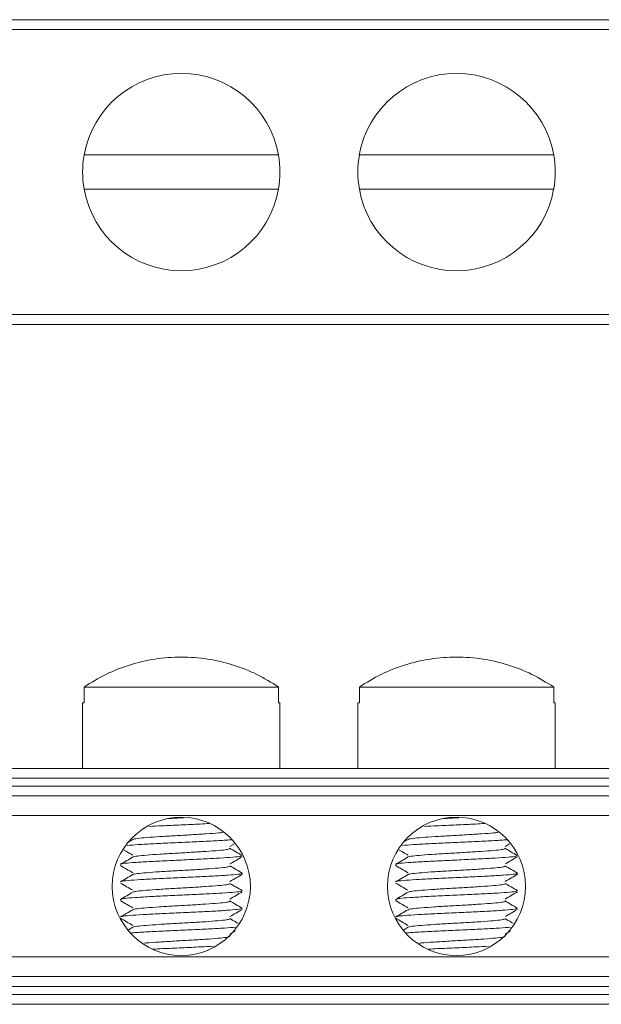
# Model space of a CAD drawing. Units: inches. Extents: x 3.75 to 10.21, y 5.85 to 7.85.
# Drawn here: x 5.6 to 6.78, y 5.85 to 7.85 of the extents above; entities that cross this region are included whole.
import ezdxf

# ---------------------------------------------------------------- set-up
doc = ezdxf.new("R2010")
doc.units = ezdxf.units.IN
doc.header["$MEASUREMENT"] = 0

msp = doc.modelspace()

# ---------------------------------------------------------------- linework, layer by layer
at = {"color": 7, "linetype": 'Continuous', "lineweight": 15}
for p, q in [((3.7475, 7.8492), (8.6675, 7.8492)), ((8.6675, 7.8292), (3.7475, 7.8292)), ((3.7475, 7.2492), (8.6675, 7.2492)), ((8.6675, 7.2292), (3.7475, 7.2292)), ((6.1253, 6.4918), (5.7298, 6.4918)), ((5.7298, 6.4918), (5.7298, 6.4593)), ((6.1253, 6.4593), (6.1253, 6.4918)), ((6.6853, 6.4918), (6.2898, 6.4918)), ((6.2898, 6.4918), (6.2898, 6.4593)), ((6.6853, 6.4593), (6.6853, 6.4918)), ((5.7268, 6.4593), (5.7268, 6.3263)), ((5.7298, 6.4593), (5.7268, 6.4593)), ((6.1283, 6.4593), (6.1253, 6.4593)), ((6.1283, 6.3263), (6.1283, 6.4593)), ((6.2868, 6.4593), (6.2868, 6.3263)), ((6.2898, 6.4593), (6.2868, 6.4593)), ((6.6883, 6.4593), (6.6853, 6.4593)), ((6.6883, 6.3263), (6.6883, 6.4593)), ((3.7475, 6.3263), (8.6675, 6.3263)), ((8.6675, 6.3063), (3.7475, 6.3063)), ((3.7475, 6.2901), (8.6675, 6.2901)), ((8.6675, 6.2701), (3.7475, 6.2701)), ((8.6675, 6.2301), (3.7475, 6.2301)), ((5.8291, 6.1817), (5.8185, 6.1756)), ((6.0262, 6.1675), (6.0355, 6.173)), ((6.3891, 6.1817), (6.3785, 6.1756)), ((6.5862, 6.1675), (6.5955, 6.173)), ((5.8048, 6.1306), (5.8036, 6.131)), ((6.3648, 6.1306), (6.3636, 6.131)), ((5.8051, 6.0592), (5.8038, 6.0599)), ((6.3651, 6.0592), (6.3638, 6.0599)), ((6.0515, 6.0416), (6.0495, 6.0422)), ((6.6115, 6.0416), (6.6095, 6.0422)), ((5.8289, 6.003), (5.8203, 5.998)), ((6.0263, 5.989), (6.0368, 5.9951)), ((6.3889, 6.003), (6.3803, 5.998)), ((6.5863, 5.989), (6.5968, 5.9951)), ((3.7475, 5.9426), (8.6675, 5.9426)), ((3.7475, 5.9026), (8.6675, 5.9026)), ((8.6675, 5.8826), (3.7475, 5.8826)), ((3.7475, 5.8663), (8.6675, 5.8663)), ((8.6675, 5.8463), (3.7475, 5.8463))]:
    msp.add_line(p, q, dxfattribs=at)
for centre in [(5.9275, 6.0863), (6.4875, 6.0863)]:
    msp.add_circle(centre, 0.1406, dxfattribs=at)
for centre, radius, start, end in [((5.9275, 7.5392), 0.2008, 9.9682, 170.0318), ((6.4875, 7.5392), 0.2008, 9.9682, 170.0318), ((5.9275, 7.5392), 0.2008, 170.0318, 189.9682), ((5.9275, 7.5392), 0.2008, 350.0318, 9.9682), ((6.4875, 7.5392), 0.2007, 170.0318, 189.9682), ((6.4875, 7.5392), 0.2008, 350.0318, 9.9682), ((5.9275, 7.5392), 0.2007, 189.9682, 350.0318), ((6.4875, 7.5392), 0.2007, 189.9682, 350.0318)]:
    msp.add_arc(centre, radius, start, end, dxfattribs=at)
for points, knots in [([(5.7298, 7.574), (5.7444, 7.574), (5.7735, 7.574), (5.8223, 7.574), (5.8738, 7.574), (5.9275, 7.574), (5.9812, 7.574), (6.0328, 7.574), (6.0816, 7.574), (6.1107, 7.574), (6.1253, 7.574)], [0, 0, 0, 0, 0.122149, 0.244323, 0.372136, 0.5, 0.627813, 0.755677, 0.877826, 1, 1, 1, 1]), ([(6.2898, 7.574), (6.3044, 7.574), (6.3335, 7.574), (6.3823, 7.574), (6.4338, 7.574), (6.4875, 7.574), (6.5412, 7.574), (6.5928, 7.574), (6.6416, 7.574), (6.6707, 7.574), (6.6853, 7.574)], [0, 0, 0, 0, 0.122149, 0.244323, 0.372136, 0.5, 0.627812, 0.755676, 0.877826, 1, 1, 1, 1]), ([(6.1253, 7.5045), (6.1107, 7.5045), (6.0816, 7.5045), (6.0328, 7.5045), (5.9813, 7.5045), (5.9276, 7.5045), (5.8738, 7.5045), (5.8223, 7.5045), (5.7735, 7.5045), (5.7444, 7.5045), (5.7298, 7.5045)], [0, 0, 0, 0, 0.1221489, 0.2443228, 0.3721363, 0.4999995, 0.6278127, 0.7556761, 0.8778254, 1, 1, 1, 1]), ([(6.6853, 7.5045), (6.6707, 7.5045), (6.6416, 7.5045), (6.5928, 7.5045), (6.5413, 7.5045), (6.4876, 7.5045), (6.4338, 7.5045), (6.3823, 7.5045), (6.3335, 7.5045), (6.3044, 7.5045), (6.2898, 7.5045)], [0, 0, 0, 0, 0.1221491, 0.2443231, 0.3721364, 0.4999996, 0.6278128, 0.7556761, 0.8778254, 1, 1, 1, 1]), ([(6.1253, 6.4918), (6.1107, 6.5009), (6.0816, 6.5189), (6.0328, 6.5378), (5.9813, 6.55), (5.9276, 6.554), (5.8738, 6.55), (5.8223, 6.5378), (5.7735, 6.5189), (5.7444, 6.5009), (5.7298, 6.4918)], [0, 0, 0, 0, 0.1221489, 0.2443228, 0.3721363, 0.4999995, 0.6278127, 0.7556761, 0.8778254, 1, 1, 1, 1]), ([(6.6853, 6.4918), (6.6707, 6.5009), (6.6416, 6.5189), (6.5928, 6.5378), (6.5413, 6.55), (6.4876, 6.554), (6.4338, 6.55), (6.3823, 6.5378), (6.3335, 6.5189), (6.3044, 6.5009), (6.2898, 6.4918)], [0, 0, 0, 0, 0.1221491, 0.2443231, 0.3721364, 0.4999996, 0.6278128, 0.7556761, 0.8778254, 1, 1, 1, 1]), ([(5.8624, 6.2081), (5.8707, 6.2086), (5.8903, 6.2096), (5.9268, 6.2113), (5.9609, 6.2128), (5.9785, 6.2137), (5.9846, 6.2141)], [0, 0, 0, 0, 0.222569, 0.530085, 0.837597, 1, 1, 1, 1]), ([(5.932, 6.226), (5.9265, 6.2257), (5.9159, 6.2251), (5.9059, 6.2245), (5.9011, 6.2242)], [0, 0, 0, 0, 0.520608, 1, 1, 1, 1]), ([(6.4224, 6.2081), (6.4307, 6.2086), (6.4503, 6.2096), (6.4868, 6.2113), (6.5209, 6.2128), (6.5385, 6.2137), (6.5446, 6.2141)], [0, 0, 0, 0, 0.222569, 0.530083, 0.837597, 1, 1, 1, 1]), ([(6.492, 6.226), (6.4865, 6.2257), (6.4759, 6.2251), (6.4659, 6.2245), (6.4611, 6.2242)], [0, 0, 0, 0, 0.520608, 1, 1, 1, 1]), ([(6.0116, 6.1959), (6.009, 6.1956), (6.0012, 6.1947), (5.9789, 6.1931), (5.9483, 6.1912), (5.915, 6.1893), (5.8833, 6.1874), (5.856, 6.1856), (5.8377, 6.1837), (5.8288, 6.1824), (5.8293, 6.1817), (5.8294, 6.1817)], [0, 0, 0, 0, 0.067075, 0.19923, 0.331386, 0.463541, 0.595697, 0.727853, 0.860008, 0.992163, 1, 1, 1, 1]), ([(6.5716, 6.1959), (6.569, 6.1956), (6.5612, 6.1947), (6.5389, 6.1931), (6.5083, 6.1912), (6.475, 6.1893), (6.4433, 6.1874), (6.416, 6.1856), (6.3977, 6.1837), (6.3888, 6.1824), (6.3893, 6.1817), (6.3894, 6.1817)], [0, 0, 0, 0, 0.067075, 0.19923, 0.331386, 0.463541, 0.595697, 0.727853, 0.860008, 0.992163, 1, 1, 1, 1]), ([(5.8175, 6.1694), (5.8244, 6.17), (5.8383, 6.1712), (5.8714, 6.173), (5.9097, 6.1748), (5.9502, 6.1766), (5.9878, 6.1784), (6.0159, 6.18), (6.0264, 6.1809), (6.0301, 6.1812)], [0, 0, 0, 0, 0.149223, 0.303003, 0.456782, 0.610563, 0.764342, 0.918122, 1, 1, 1, 1]), ([(6.3775, 6.1694), (6.3844, 6.17), (6.3983, 6.1712), (6.4314, 6.173), (6.4697, 6.1748), (6.5102, 6.1766), (6.5478, 6.1784), (6.5759, 6.18), (6.5864, 6.1809), (6.5901, 6.1812)], [0, 0, 0, 0, 0.149223, 0.303003, 0.456782, 0.610563, 0.764342, 0.918122, 1, 1, 1, 1]), ([(5.8109, 6.1601), (5.8127, 6.1591), (5.8187, 6.1556), (5.8247, 6.1521), (5.8289, 6.1497)], [0, 0, 0, 0, 0.300099, 1, 1, 1, 1]), ([(6.0258, 6.1628), (6.0244, 6.1622), (6.0214, 6.1611), (6.0041, 6.1592), (5.9789, 6.1574), (5.9479, 6.1555), (5.9147, 6.1536), (5.883, 6.1517), (5.8557, 6.1498), (5.8376, 6.148), (5.8287, 6.1467), (5.8293, 6.1461), (5.8293, 6.146)], [0, 0, 0, 0, 0.1014797, 0.2136282, 0.325775, 0.4379221, 0.5500694, 0.6622153, 0.7743626, 0.8865098, 0.9986568, 1, 1, 1, 1]), ([(6.051, 6.1493), (6.0468, 6.1518), (6.0384, 6.1566), (6.03, 6.1615), (6.0258, 6.1639)], [0, 0, 0, 0, 0.500158, 1, 1, 1, 1]), ([(6.3709, 6.1601), (6.3727, 6.1591), (6.3787, 6.1556), (6.3847, 6.1521), (6.3889, 6.1497)], [0, 0, 0, 0, 0.300099, 1, 1, 1, 1]), ([(6.5858, 6.1628), (6.5844, 6.1622), (6.5814, 6.1611), (6.5641, 6.1592), (6.5389, 6.1574), (6.5079, 6.1555), (6.4747, 6.1536), (6.443, 6.1517), (6.4157, 6.1498), (6.3976, 6.148), (6.3887, 6.1467), (6.3893, 6.1461), (6.3893, 6.146)], [0, 0, 0, 0, 0.1014797, 0.2136282, 0.325775, 0.4379221, 0.5500694, 0.6622153, 0.7743626, 0.8865098, 0.9986568, 1, 1, 1, 1]), ([(6.611, 6.1493), (6.6068, 6.1518), (6.5984, 6.1566), (6.59, 6.1615), (6.5858, 6.1639)], [0, 0, 0, 0, 0.500158, 1, 1, 1, 1]), ([(5.8292, 6.146), (5.825, 6.1436), (5.8166, 6.1387), (5.8082, 6.1339), (5.804, 6.1314)], [0, 0, 0, 0, 0.499782, 1, 1, 1, 1]), ([(5.8053, 6.1315), (5.8064, 6.1319), (5.809, 6.133), (5.8275, 6.1347), (5.8564, 6.1365), (5.893, 6.1383), (5.9331, 6.1401), (5.9725, 6.142), (6.0075, 6.1438), (6.0338, 6.1456), (6.0488, 6.1472), (6.0495, 6.1481), (6.0498, 6.1485)], [0, 0, 0, 0, 0.079383, 0.186791, 0.294199, 0.401607, 0.509015, 0.616424, 0.723832, 0.831241, 0.938648, 1, 1, 1, 1]), ([(6.0263, 6.1319), (6.0305, 6.1343), (6.0388, 6.1392), (6.0472, 6.144), (6.0514, 6.1465)], [0, 0, 0, 0, 0.4998718, 1, 1, 1, 1]), ([(6.3892, 6.146), (6.385, 6.1436), (6.3766, 6.1387), (6.3682, 6.1339), (6.364, 6.1314)], [0, 0, 0, 0, 0.499782, 1, 1, 1, 1]), ([(6.3653, 6.1315), (6.3664, 6.1319), (6.369, 6.133), (6.3875, 6.1347), (6.4164, 6.1365), (6.453, 6.1383), (6.4931, 6.1401), (6.5325, 6.142), (6.5675, 6.1438), (6.5938, 6.1456), (6.6088, 6.1472), (6.6095, 6.1481), (6.6098, 6.1485)], [0, 0, 0, 0, 0.079383, 0.186791, 0.294199, 0.401607, 0.509015, 0.616424, 0.723833, 0.83124, 0.938648, 1, 1, 1, 1]), ([(6.5863, 6.1319), (6.5905, 6.1343), (6.5988, 6.1392), (6.6072, 6.144), (6.6114, 6.1465)], [0, 0, 0, 0, 0.4998718, 1, 1, 1, 1]), ([(5.8036, 6.1286), (5.8078, 6.1262), (5.8162, 6.1213), (5.8246, 6.1165), (5.8288, 6.114)], [0, 0, 0, 0, 0.500132, 1, 1, 1, 1]), ([(5.8288, 6.1101), (5.8246, 6.1077), (5.8162, 6.1028), (5.8078, 6.0979), (5.8036, 6.0955)], [0, 0, 0, 0, 0.499833, 1, 1, 1, 1]), ([(5.8053, 6.0956), (5.8053, 6.0958), (5.8051, 6.0967), (5.8183, 6.0982), (5.8429, 6.1), (5.8769, 6.1018), (5.9159, 6.1036), (5.9562, 6.1055), (5.9934, 6.1073), (6.0243, 6.1091), (6.0438, 6.1109), (6.0527, 6.1122), (6.0513, 6.1128), (6.0513, 6.1128)], [0, 0, 0, 0, 0.046002, 0.151848, 0.257694, 0.36354, 0.469386, 0.575232, 0.681077, 0.786923, 0.89277, 0.998615, 1, 1, 1, 1]), ([(6.026, 6.1271), (6.0245, 6.1266), (6.0214, 6.1253), (6.0039, 6.1235), (5.9786, 6.1216), (5.9475, 6.1197), (5.9144, 6.1179), (5.8827, 6.116), (5.8555, 6.1141), (5.8373, 6.1122), (5.8285, 6.1109), (5.8293, 6.1102), (5.8294, 6.1101)], [0, 0, 0, 0, 0.103403, 0.213741, 0.324077, 0.434414, 0.54475, 0.655087, 0.765424, 0.875761, 0.986097, 1, 1, 1, 1]), ([(6.0514, 6.1134), (6.0472, 6.1159), (6.0388, 6.1207), (6.0304, 6.1256), (6.0262, 6.128)], [0, 0, 0, 0, 0.500199, 1, 1, 1, 1]), ([(6.0263, 6.0962), (6.0305, 6.0986), (6.0389, 6.1035), (6.0473, 6.1083), (6.0515, 6.1108)], [0, 0, 0, 0, 0.499855, 1, 1, 1, 1]), ([(6.3636, 6.1286), (6.3678, 6.1262), (6.3762, 6.1213), (6.3846, 6.1165), (6.3888, 6.114)], [0, 0, 0, 0, 0.500123, 1, 1, 1, 1]), ([(6.3888, 6.1101), (6.3846, 6.1077), (6.3762, 6.1028), (6.3678, 6.0979), (6.3636, 6.0955)], [0, 0, 0, 0, 0.499833, 1, 1, 1, 1]), ([(6.3653, 6.0956), (6.3653, 6.0958), (6.3651, 6.0967), (6.3783, 6.0982), (6.4029, 6.1), (6.4369, 6.1018), (6.4759, 6.1036), (6.5162, 6.1055), (6.5534, 6.1073), (6.5843, 6.1091), (6.6038, 6.1109), (6.6127, 6.1122), (6.6113, 6.1128), (6.6113, 6.1128)], [0, 0, 0, 0, 0.046002, 0.151848, 0.257694, 0.36354, 0.469386, 0.575232, 0.681077, 0.786923, 0.89277, 0.998615, 1, 1, 1, 1]), ([(6.586, 6.1271), (6.5845, 6.1266), (6.5814, 6.1253), (6.5639, 6.1235), (6.5386, 6.1216), (6.5075, 6.1197), (6.4744, 6.1179), (6.4427, 6.116), (6.4155, 6.1141), (6.3973, 6.1122), (6.3885, 6.1109), (6.3893, 6.1102), (6.3894, 6.1101)], [0, 0, 0, 0, 0.103403, 0.213741, 0.324077, 0.434414, 0.54475, 0.655087, 0.765424, 0.875761, 0.986097, 1, 1, 1, 1]), ([(6.6114, 6.1134), (6.6072, 6.1159), (6.5988, 6.1207), (6.5904, 6.1256), (6.5862, 6.128)], [0, 0, 0, 0, 0.500199, 1, 1, 1, 1]), ([(6.5863, 6.0962), (6.5905, 6.0986), (6.5989, 6.1035), (6.6073, 6.1083), (6.6115, 6.1108)], [0, 0, 0, 0, 0.499855, 1, 1, 1, 1]), ([(5.8036, 6.0929), (5.8078, 6.0905), (5.8162, 6.0856), (5.8246, 6.0808), (5.8288, 6.0783)], [0, 0, 0, 0, 0.5001416, 1, 1, 1, 1]), ([(6.0262, 6.0915), (6.0246, 6.0909), (6.0214, 6.0896), (6.0037, 6.0878), (5.9783, 6.0859), (5.9472, 6.084), (5.914, 6.0821), (5.8823, 6.0802), (5.8556, 6.0784), (5.8361, 6.0765), (5.8315, 6.0752), (5.8293, 6.0746)], [0, 0, 0, 0, 0.1074491, 0.2191627, 0.3308749, 0.4425881, 0.5543016, 0.6660133, 0.7777269, 0.8894406, 1, 1, 1, 1]), ([(6.0513, 6.0777), (6.0471, 6.0802), (6.0387, 6.085), (6.0303, 6.0899), (6.0262, 6.0923)], [0, 0, 0, 0, 0.500109, 1, 1, 1, 1]), ([(6.3636, 6.0929), (6.3678, 6.0905), (6.3762, 6.0856), (6.3846, 6.0808), (6.3888, 6.0783)], [0, 0, 0, 0, 0.5001416, 1, 1, 1, 1]), ([(6.5862, 6.0915), (6.5846, 6.0909), (6.5814, 6.0896), (6.5637, 6.0878), (6.5383, 6.0859), (6.5072, 6.084), (6.474, 6.0821), (6.4423, 6.0802), (6.4156, 6.0784), (6.3961, 6.0765), (6.3915, 6.0752), (6.3893, 6.0746)], [0, 0, 0, 0, 0.1074491, 0.2191627, 0.3308749, 0.4425881, 0.5543016, 0.6660133, 0.7777269, 0.8894406, 1, 1, 1, 1]), ([(6.6113, 6.0777), (6.6071, 6.0802), (6.5987, 6.085), (6.5903, 6.0899), (6.5862, 6.0923)], [0, 0, 0, 0, 0.500105, 1, 1, 1, 1]), ([(5.8293, 6.0746), (5.8251, 6.0722), (5.8167, 6.0673), (5.8083, 6.0625), (5.8041, 6.06)], [0, 0, 0, 0, 0.499851, 1, 1, 1, 1]), ([(5.8049, 6.0601), (5.8067, 6.0606), (5.8106, 6.0618), (5.8313, 6.0635), (5.8617, 6.0653), (5.899, 6.0672), (5.9393, 6.069), (5.9783, 6.0708), (6.0123, 6.0726), (6.0369, 6.0745), (6.05, 6.0759), (6.0499, 6.0768), (6.0498, 6.0771)], [0, 0, 0, 0, 0.0929427, 0.2003671, 0.3077906, 0.4152152, 0.522639, 0.6300629, 0.7374873, 0.8449117, 0.9523359, 1, 1, 1, 1]), ([(6.0263, 6.0605), (6.0305, 6.0629), (6.0389, 6.0678), (6.0473, 6.0727), (6.0515, 6.0751)], [0, 0, 0, 0, 0.499849, 1, 1, 1, 1]), ([(6.3893, 6.0746), (6.3851, 6.0722), (6.3767, 6.0673), (6.3683, 6.0625), (6.3641, 6.06)], [0, 0, 0, 0, 0.499851, 1, 1, 1, 1]), ([(6.3649, 6.0601), (6.3667, 6.0606), (6.3706, 6.0618), (6.3913, 6.0635), (6.4217, 6.0653), (6.459, 6.0672), (6.4993, 6.069), (6.5383, 6.0708), (6.5723, 6.0726), (6.5969, 6.0745), (6.61, 6.0759), (6.6099, 6.0768), (6.6098, 6.0771)], [0, 0, 0, 0, 0.0929427, 0.2003671, 0.3077906, 0.4152152, 0.522639, 0.6300629, 0.7374873, 0.8449117, 0.9523359, 1, 1, 1, 1]), ([(6.5863, 6.0605), (6.5905, 6.0629), (6.5989, 6.0678), (6.6073, 6.0727), (6.6115, 6.0751)], [0, 0, 0, 0, 0.49984, 1, 1, 1, 1]), ([(5.8036, 6.0572), (5.8078, 6.0548), (5.8162, 6.0499), (5.8246, 6.0451), (5.8288, 6.0426)], [0, 0, 0, 0, 0.500171, 1, 1, 1, 1]), ([(6.0262, 6.0558), (6.0246, 6.0551), (6.0214, 6.0539), (6.0035, 6.052), (5.978, 6.0502), (5.9469, 6.0483), (5.9137, 6.0464), (5.8821, 6.0445), (5.855, 6.0426), (5.8371, 6.0407), (5.8285, 6.0395), (5.8292, 6.0388), (5.8292, 6.0388)], [0, 0, 0, 0, 0.108596, 0.219566, 0.330536, 0.441506, 0.552476, 0.663447, 0.774417, 0.885388, 0.996356, 1, 1, 1, 1]), ([(6.051, 6.0422), (6.0468, 6.0446), (6.0384, 6.0495), (6.03, 6.0544), (6.0258, 6.0568)], [0, 0, 0, 0, 0.5002, 1, 1, 1, 1]), ([(6.3636, 6.0572), (6.3678, 6.0548), (6.3762, 6.0499), (6.3846, 6.0451), (6.3888, 6.0426)], [0, 0, 0, 0, 0.500163, 1, 1, 1, 1]), ([(6.5862, 6.0558), (6.5846, 6.0551), (6.5814, 6.0539), (6.5635, 6.052), (6.538, 6.0502), (6.5069, 6.0483), (6.4737, 6.0464), (6.4421, 6.0445), (6.415, 6.0426), (6.3971, 6.0407), (6.3885, 6.0395), (6.3892, 6.0388), (6.3892, 6.0388)], [0, 0, 0, 0, 0.108596, 0.219566, 0.330536, 0.441506, 0.552477, 0.663447, 0.774417, 0.885388, 0.996356, 1, 1, 1, 1]), ([(6.611, 6.0422), (6.6068, 6.0446), (6.5984, 6.0495), (6.59, 6.0544), (6.5858, 6.0568)], [0, 0, 0, 0, 0.5002, 1, 1, 1, 1]), ([(5.829, 6.0388), (5.8248, 6.0364), (5.8164, 6.0315), (5.808, 6.0266), (5.8038, 6.0242)], [0, 0, 0, 0, 0.499788, 1, 1, 1, 1]), ([(5.8055, 6.0242), (5.8057, 6.0246), (5.8065, 6.0255), (5.8214, 6.027), (5.8477, 6.0288), (5.8827, 6.0307), (5.9221, 6.0325), (5.9622, 6.0343), (5.9987, 6.0361), (6.0277, 6.038), (6.0468, 6.0397), (6.0494, 6.0408), (6.0506, 6.0414)], [0, 0, 0, 0, 0.055698, 0.162231, 0.268764, 0.375297, 0.48183, 0.588363, 0.694895, 0.801429, 0.907961, 1, 1, 1, 1]), ([(6.0263, 6.0248), (6.0305, 6.0272), (6.0389, 6.0321), (6.0473, 6.0369), (6.0515, 6.0394)], [0, 0, 0, 0, 0.4998267, 1, 1, 1, 1]), ([(6.389, 6.0388), (6.3848, 6.0364), (6.3764, 6.0315), (6.368, 6.0266), (6.3638, 6.0242)], [0, 0, 0, 0, 0.499788, 1, 1, 1, 1]), ([(6.3655, 6.0242), (6.3657, 6.0246), (6.3665, 6.0255), (6.3814, 6.027), (6.4077, 6.0288), (6.4427, 6.0307), (6.4821, 6.0325), (6.5222, 6.0343), (6.5587, 6.0361), (6.5877, 6.038), (6.6068, 6.0397), (6.6094, 6.0408), (6.6106, 6.0414)], [0, 0, 0, 0, 0.055698, 0.162231, 0.268764, 0.375297, 0.48183, 0.588363, 0.694895, 0.801429, 0.907961, 1, 1, 1, 1]), ([(6.5863, 6.0248), (6.5905, 6.0272), (6.5989, 6.0321), (6.6073, 6.0369), (6.6115, 6.0394)], [0, 0, 0, 0, 0.4998267, 1, 1, 1, 1]), ([(5.8036, 6.0215), (5.8078, 6.0191), (5.8162, 6.0142), (5.8246, 6.0093), (5.8288, 6.0069)], [0, 0, 0, 0, 0.5001799, 1, 1, 1, 1]), ([(6.0263, 6.02), (6.0246, 6.0194), (6.0213, 6.0182), (6.0033, 6.0163), (5.9777, 6.0144), (5.9465, 6.0125), (5.9133, 6.0107), (5.8818, 6.0088), (5.8548, 6.0069), (5.8369, 6.005), (5.8284, 6.0037), (5.8292, 6.003), (5.8292, 6.003)], [0, 0, 0, 0, 0.108733, 0.219118, 0.3295, 0.439884, 0.550267, 0.660649, 0.771033, 0.881415, 0.991799, 1, 1, 1, 1]), ([(6.043, 6.0111), (6.0417, 6.0119), (6.0361, 6.0151), (6.0305, 6.0184), (6.0263, 6.0208)], [0, 0, 0, 0, 0.249776, 1, 1, 1, 1]), ([(6.3636, 6.0215), (6.3678, 6.0191), (6.3762, 6.0142), (6.3846, 6.0093), (6.3888, 6.0069)], [0, 0, 0, 0, 0.5001799, 1, 1, 1, 1]), ([(6.5863, 6.02), (6.5846, 6.0194), (6.5813, 6.0182), (6.5633, 6.0163), (6.5377, 6.0144), (6.5065, 6.0125), (6.4733, 6.0107), (6.4418, 6.0088), (6.4148, 6.0069), (6.3969, 6.005), (6.3884, 6.0037), (6.3892, 6.003), (6.3892, 6.003)], [0, 0, 0, 0, 0.108733, 0.219118, 0.3295, 0.439884, 0.550267, 0.660649, 0.771033, 0.881415, 0.991799, 1, 1, 1, 1]), ([(6.603, 6.0111), (6.6017, 6.0119), (6.5961, 6.0151), (6.5905, 6.0184), (6.5863, 6.0208)], [0, 0, 0, 0, 0.249776, 1, 1, 1, 1]), ([(5.8246, 5.9913), (5.8284, 5.9917), (5.839, 5.9926), (5.8674, 5.9942), (5.905, 5.996), (5.9455, 5.9978), (5.9838, 5.9997), (6.0169, 6.0015), (6.0308, 6.0027), (6.0377, 6.0033)], [0, 0, 0, 0, 0.08515, 0.238361, 0.391573, 0.544786, 0.697998, 0.851211, 1, 1, 1, 1]), ([(6.3846, 5.9913), (6.3884, 5.9917), (6.399, 5.9926), (6.4274, 5.9942), (6.465, 5.996), (6.5055, 5.9978), (6.5438, 5.9997), (6.5769, 6.0015), (6.5908, 6.0027), (6.5977, 6.0033)], [0, 0, 0, 0, 0.08515, 0.238361, 0.391573, 0.544786, 0.697998, 0.851211, 1, 1, 1, 1]), ([(6.0263, 5.9843), (6.0246, 5.9837), (6.0211, 5.9824), (6.003, 5.9806), (5.9774, 5.9787), (5.9462, 5.9768), (5.9129, 5.9749), (5.8819, 5.973), (5.8607, 5.9717), (5.8535, 5.9709), (5.8523, 5.9708)], [0, 0, 0, 0, 0.13711, 0.27617, 0.415229, 0.554287, 0.693345, 0.832404, 0.971463, 1, 1, 1, 1]), ([(6.5863, 5.9843), (6.5846, 5.9837), (6.5811, 5.9824), (6.563, 5.9806), (6.5374, 5.9787), (6.5062, 5.9768), (6.4729, 5.9749), (6.4419, 5.973), (6.4207, 5.9717), (6.4135, 5.9709), (6.4123, 5.9708)], [0, 0, 0, 0, 0.13711, 0.27617, 0.415229, 0.554287, 0.693345, 0.832404, 0.971463, 1, 1, 1, 1]), ([(5.8698, 5.9585), (5.8761, 5.9589), (5.894, 5.9598), (5.9284, 5.9613), (5.9649, 5.963), (5.9846, 5.9641), (5.9929, 5.9645)], [0, 0, 0, 0, 0.167628, 0.472672, 0.777714, 1, 1, 1, 1]), ([(6.4298, 5.9585), (6.4361, 5.9589), (6.454, 5.9598), (6.4884, 5.9613), (6.5249, 5.963), (6.5446, 5.9641), (6.5529, 5.9645)], [0, 0, 0, 0, 0.167628, 0.472672, 0.777714, 1, 1, 1, 1])]:
    msp.add_open_spline(points, degree=3, knots=knots, dxfattribs=at)

doc.saveas('drawing.dxf')
